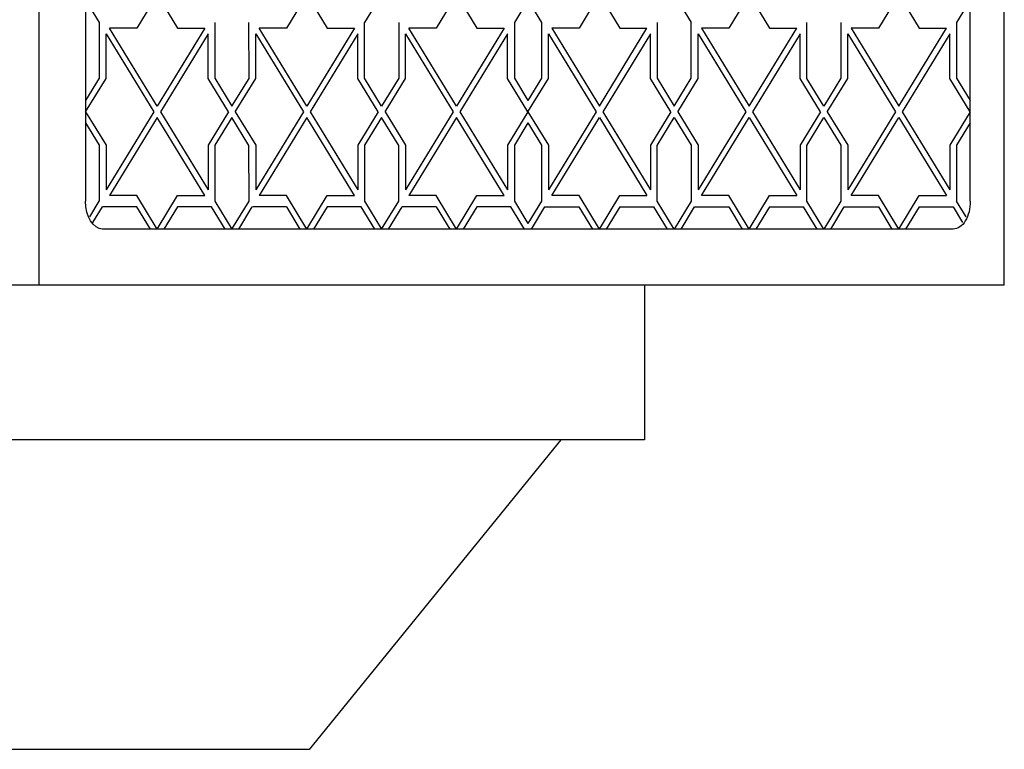
# Model space of a CAD drawing. Units: inches. Extents: x 18619 to 91479, y 3487 to 64239.
# Drawn here: x 45283 to 45415, y 29967 to 30065 of the extents above; entities that cross this region are included whole.
import ezdxf

# ---------------------------------------------------------------- set-up
doc = ezdxf.new("R2010")
doc.units = ezdxf.units.IN
doc.header["$MEASUREMENT"] = 0
doc.layers.add('freecads.com', color=7, linetype='Continuous')

msp = doc.modelspace()

# ---------------------------------------------------------------- linework, layer by layer
at = {"layer": 'freecads.com'}
for p, q in [((45285.13, 30028.98), (45285.13, 30405.48)), ((45414.68, 30028.98), (45414.68, 30403.98)), ((45291.35, 30394.24), (45291.35, 30040.24)), ((45291.35, 30394.24), (45291.35, 30040.24)), ((45410.11, 30040.24), (45410.11, 30394.24)), ((45300.95, 30067.99), (45298.21, 30063.47)), ((45300.95, 30067.99), (45303.68, 30063.47)), ((45321.04, 30067.99), (45318.31, 30063.47)), ((45321.04, 30067.99), (45323.78, 30063.47)), ((45331.09, 30067.99), (45328.81, 30064.24)), ((45341.14, 30067.99), (45338.41, 30063.47)), ((45341.14, 30067.99), (45343.87, 30063.47)), ((45360.32, 30067.99), (45357.59, 30063.47)), ((45360.32, 30067.99), (45363.06, 30063.47)), ((45370.37, 30067.99), (45372.66, 30064.24)), ((45380.42, 30067.99), (45377.69, 30063.47)), ((45380.42, 30067.99), (45383.15, 30063.47)), ((45400.52, 30067.99), (45397.78, 30063.47)), ((45400.52, 30067.99), (45403.25, 30063.47)), ((45291.35, 30067.24), (45293.18, 30064.24)), ((45350.73, 30067.24), (45348.91, 30064.24)), ((45350.73, 30067.24), (45352.56, 30064.24)), ((45410.11, 30067.24), (45408.28, 30064.24)), ((45293.18, 30064.24), (45293.18, 30056.74)), ((45308.71, 30064.24), (45308.71, 30056.74)), ((45313.29, 30056.73), (45313.28, 30064.23)), ((45328.81, 30056.74), (45328.81, 30064.24)), ((45333.38, 30064.25), (45333.38, 30056.75)), ((45348.91, 30064.24), (45348.91, 30056.74)), ((45352.56, 30064.24), (45352.56, 30056.74)), ((45368.08, 30064.25), (45368.08, 30056.75)), ((45372.66, 30056.74), (45372.65, 30064.24)), ((45388.18, 30056.73), (45388.18, 30064.23)), ((45392.75, 30064.24), (45392.75, 30056.74)), ((45408.28, 30064.24), (45408.28, 30056.74)), ((45294.1, 30056.73), (45294.1, 30062.73)), ((45294.1, 30062.73), (45300.49, 30052.24)), ((45298.21, 30063.47), (45294.56, 30063.48)), ((45300.95, 30052.99), (45294.56, 30063.48)), ((45307.34, 30063.48), (45300.95, 30052.99)), ((45307.79, 30062.73), (45301.4, 30052.24)), ((45303.68, 30063.47), (45307.34, 30063.48)), ((45307.79, 30056.73), (45307.79, 30062.73)), ((45314.2, 30056.73), (45314.2, 30062.73)), ((45314.2, 30062.73), (45320.59, 30052.24)), ((45318.31, 30063.47), (45314.65, 30063.48)), ((45321.04, 30052.99), (45314.66, 30063.48)), ((45327.43, 30063.48), (45321.04, 30052.99)), ((45327.89, 30062.73), (45321.5, 30052.24)), ((45323.78, 30063.47), (45327.43, 30063.48)), ((45327.89, 30056.73), (45327.89, 30062.73)), ((45334.3, 30056.73), (45334.3, 30062.73)), ((45334.3, 30062.73), (45340.68, 30052.24)), ((45338.41, 30063.47), (45334.75, 30063.48)), ((45341.14, 30052.99), (45334.75, 30063.48)), ((45347.53, 30063.48), (45341.14, 30052.99)), ((45347.99, 30062.73), (45341.6, 30052.24)), ((45343.87, 30063.47), (45347.53, 30063.48)), ((45347.98, 30056.73), (45347.99, 30062.73)), ((45353.48, 30056.73), (45353.48, 30062.73)), ((45353.48, 30062.73), (45359.87, 30052.24)), ((45357.59, 30063.47), (45353.93, 30063.48)), ((45353.93, 30063.48), (45360.32, 30052.99)), ((45360.32, 30052.99), (45366.71, 30063.48)), ((45367.17, 30062.73), (45360.78, 30052.24)), ((45363.06, 30063.47), (45366.71, 30063.48)), ((45367.17, 30056.73), (45367.17, 30062.73)), ((45373.58, 30056.73), (45373.58, 30062.73)), ((45373.58, 30062.73), (45379.96, 30052.24)), ((45377.69, 30063.47), (45374.03, 30063.48)), ((45374.03, 30063.48), (45380.42, 30052.99)), ((45380.42, 30052.99), (45386.81, 30063.48)), ((45387.27, 30062.73), (45380.88, 30052.24)), ((45383.15, 30063.47), (45386.81, 30063.48)), ((45387.26, 30056.73), (45387.27, 30062.73)), ((45393.67, 30056.73), (45393.67, 30062.73)), ((45393.67, 30062.73), (45400.06, 30052.24)), ((45397.78, 30063.47), (45394.13, 30063.48)), ((45394.13, 30063.48), (45400.52, 30052.99)), ((45400.52, 30052.99), (45406.9, 30063.48)), ((45407.36, 30062.73), (45400.97, 30052.24)), ((45403.25, 30063.47), (45406.91, 30063.48)), ((45407.36, 30056.73), (45407.36, 30062.73)), ((45293.18, 30056.74), (45291.35, 30053.74)), ((45291.35, 30052.24), (45294.1, 30056.73)), ((45310.54, 30052.24), (45307.79, 30056.73)), ((45308.71, 30056.74), (45310.99, 30052.99)), ((45310.99, 30052.99), (45313.29, 30056.73)), ((45311.45, 30052.24), (45314.2, 30056.73)), ((45330.64, 30052.24), (45327.89, 30056.73)), ((45331.09, 30052.99), (45328.81, 30056.74)), ((45333.38, 30056.75), (45331.09, 30052.99)), ((45331.55, 30052.24), (45334.3, 30056.73)), ((45350.73, 30052.24), (45347.98, 30056.73)), ((45348.91, 30056.74), (45350.73, 30053.74)), ((45352.56, 30056.74), (45350.73, 30053.74)), ((45350.73, 30052.24), (45353.48, 30056.73)), ((45369.92, 30052.24), (45367.17, 30056.73)), ((45368.08, 30056.75), (45370.37, 30052.99)), ((45370.37, 30052.99), (45372.66, 30056.74)), ((45370.83, 30052.24), (45373.58, 30056.73)), ((45390.01, 30052.24), (45387.26, 30056.73)), ((45390.47, 30052.99), (45388.18, 30056.73)), ((45392.75, 30056.74), (45390.47, 30052.99)), ((45390.92, 30052.24), (45393.67, 30056.73)), ((45410.11, 30052.24), (45407.36, 30056.73)), ((45408.28, 30056.74), (45410.11, 30053.74)), ((45291.35, 30052.24), (45294.1, 30047.75)), ((45300.49, 30052.24), (45294.1, 30041.75)), ((45301.4, 30052.24), (45307.79, 30041.75)), ((45310.54, 30052.24), (45307.79, 30047.75)), ((45311.45, 30052.24), (45314.2, 30047.75)), ((45320.59, 30052.24), (45314.2, 30041.75)), ((45321.5, 30052.24), (45327.89, 30041.75)), ((45330.64, 30052.24), (45327.89, 30047.75)), ((45331.55, 30052.24), (45334.3, 30047.75)), ((45340.68, 30052.24), (45334.3, 30041.75)), ((45341.6, 30052.24), (45347.99, 30041.75)), ((45350.73, 30052.24), (45347.98, 30047.75)), ((45350.73, 30052.24), (45353.48, 30047.75)), ((45359.87, 30052.24), (45353.48, 30041.75)), ((45360.78, 30052.24), (45367.17, 30041.75)), ((45369.92, 30052.24), (45367.17, 30047.75)), ((45370.83, 30052.24), (45373.58, 30047.75)), ((45379.96, 30052.24), (45373.58, 30041.75)), ((45380.88, 30052.24), (45387.27, 30041.75)), ((45390.01, 30052.24), (45387.26, 30047.75)), ((45390.92, 30052.24), (45393.67, 30047.75)), ((45400.06, 30052.24), (45393.67, 30041.75)), ((45400.97, 30052.24), (45407.36, 30041.75)), ((45410.11, 30052.24), (45407.36, 30047.75)), ((45291.35, 30050.74), (45293.18, 30047.74)), ((45300.95, 30051.49), (45294.56, 30041)), ((45307.34, 30041), (45300.95, 30051.49)), ((45310.99, 30051.49), (45308.71, 30047.74)), ((45313.28, 30047.73), (45310.99, 30051.49)), ((45321.04, 30051.49), (45314.66, 30041)), ((45327.43, 30041), (45321.04, 30051.49)), ((45331.09, 30051.49), (45328.81, 30047.74)), ((45333.38, 30047.73), (45331.09, 30051.49)), ((45341.14, 30051.49), (45334.75, 30041)), ((45347.53, 30041), (45341.14, 30051.49)), ((45350.73, 30050.74), (45348.91, 30047.74)), ((45350.73, 30050.74), (45352.56, 30047.74)), ((45353.93, 30041), (45360.32, 30051.49)), ((45360.32, 30051.49), (45366.71, 30041)), ((45368.08, 30047.73), (45370.37, 30051.49)), ((45370.37, 30051.49), (45372.66, 30047.74)), ((45374.03, 30041), (45380.42, 30051.49)), ((45380.42, 30051.49), (45386.81, 30041)), ((45388.18, 30047.73), (45390.47, 30051.49)), ((45390.47, 30051.49), (45392.75, 30047.74)), ((45394.13, 30041), (45400.52, 30051.49)), ((45400.52, 30051.49), (45406.9, 30041)), ((45410.11, 30050.74), (45408.28, 30047.74)), ((45293.18, 30047.74), (45293.18, 30040.24)), ((45294.1, 30047.75), (45294.1, 30041.75)), ((45307.79, 30047.75), (45307.79, 30041.75)), ((45308.71, 30047.74), (45308.71, 30040.24)), ((45313.29, 30040.23), (45313.28, 30047.73)), ((45314.2, 30047.75), (45314.2, 30041.75)), ((45327.89, 30047.75), (45327.89, 30041.75)), ((45328.81, 30047.74), (45328.81, 30040.24)), ((45333.38, 30040.23), (45333.38, 30047.73)), ((45334.3, 30047.75), (45334.3, 30041.75)), ((45347.98, 30047.75), (45347.99, 30041.75)), ((45348.91, 30047.74), (45348.91, 30040.24)), ((45352.56, 30047.74), (45352.56, 30040.24)), ((45353.48, 30047.75), (45353.48, 30041.75)), ((45367.17, 30047.75), (45367.17, 30041.75)), ((45368.08, 30040.23), (45368.08, 30047.73)), ((45372.66, 30047.74), (45372.65, 30040.24)), ((45373.58, 30047.75), (45373.58, 30041.75)), ((45387.26, 30047.75), (45387.27, 30041.75)), ((45388.18, 30040.23), (45388.18, 30047.73)), ((45392.75, 30047.74), (45392.75, 30040.24)), ((45393.67, 30047.75), (45393.67, 30041.75)), ((45407.36, 30047.75), (45407.36, 30041.75)), ((45408.28, 30047.74), (45408.28, 30040.24)), ((45291.9, 30038.13), (45293.18, 30040.24)), ((45298.21, 30041), (45294.56, 30041)), ((45300.95, 30036.48), (45298.21, 30041)), ((45300.95, 30036.48), (45303.68, 30041)), ((45303.68, 30041), (45307.34, 30041)), ((45308.71, 30040.24), (45310.99, 30036.49)), ((45310.99, 30036.49), (45313.29, 30040.23)), ((45318.31, 30041), (45314.66, 30041)), ((45321.04, 30036.48), (45318.31, 30041)), ((45321.04, 30036.48), (45323.78, 30041)), ((45323.78, 30041), (45327.43, 30041)), ((45328.81, 30040.24), (45331.09, 30036.49)), ((45331.09, 30036.49), (45333.38, 30040.23)), ((45338.41, 30041), (45334.75, 30041)), ((45341.14, 30036.48), (45338.41, 30041)), ((45341.14, 30036.48), (45343.88, 30041)), ((45343.87, 30041), (45347.53, 30041)), ((45348.91, 30040.24), (45350.73, 30037.24)), ((45352.56, 30040.24), (45350.73, 30037.24)), ((45357.59, 30041), (45353.93, 30041)), ((45360.32, 30036.48), (45357.59, 30041)), ((45360.32, 30036.48), (45363.06, 30041)), ((45363.06, 30041), (45366.71, 30041)), ((45370.37, 30036.49), (45368.08, 30040.23)), ((45372.65, 30040.24), (45370.37, 30036.49)), ((45377.69, 30041), (45374.03, 30041)), ((45380.42, 30036.48), (45377.69, 30041)), ((45380.42, 30036.48), (45383.15, 30041)), ((45383.15, 30041), (45386.81, 30041)), ((45390.47, 30036.49), (45388.18, 30040.23)), ((45392.75, 30040.24), (45390.47, 30036.49)), ((45397.78, 30041), (45394.13, 30041)), ((45400.52, 30036.48), (45397.78, 30041)), ((45400.52, 30036.48), (45403.25, 30041)), ((45403.25, 30041), (45406.91, 30041)), ((45409.57, 30038.13), (45408.28, 30040.24)), ((45292.34, 30037.37), (45293.63, 30039.5)), ((45298.21, 30039.48), (45293.64, 30039.47)), ((45298.2, 30039.5), (45300.03, 30036.49)), ((45303.69, 30039.5), (45301.86, 30036.49)), ((45308.26, 30039.5), (45303.69, 30039.5)), ((45310.08, 30036.49), (45308.26, 30039.5)), ((45311.91, 30036.49), (45313.73, 30039.5)), ((45318.31, 30039.5), (45313.74, 30039.5)), ((45318.3, 30039.5), (45320.13, 30036.49)), ((45323.79, 30039.5), (45321.96, 30036.49)), ((45328.36, 30039.5), (45323.79, 30039.5)), ((45330.18, 30036.49), (45328.36, 30039.5)), ((45332, 30036.49), (45333.83, 30039.5)), ((45338.41, 30039.5), (45333.84, 30039.5)), ((45338.4, 30039.5), (45340.23, 30036.49)), ((45343.89, 30039.5), (45342.05, 30036.49)), ((45348.45, 30039.5), (45343.89, 30039.5)), ((45350.28, 30036.49), (45348.45, 30039.5)), ((45351.19, 30036.49), (45353.01, 30039.5)), ((45353.01, 30039.5), (45357.58, 30039.5)), ((45357.58, 30039.5), (45359.41, 30036.49)), ((45363.07, 30039.5), (45361.24, 30036.49)), ((45363.06, 30039.5), (45367.63, 30039.5)), ((45369.46, 30036.49), (45367.64, 30039.5)), ((45371.28, 30036.49), (45373.11, 30039.5)), ((45373.11, 30039.5), (45377.68, 30039.5)), ((45377.68, 30039.5), (45379.51, 30036.49)), ((45383.17, 30039.5), (45381.33, 30036.49)), ((45383.15, 30039.5), (45387.72, 30039.5)), ((45389.56, 30036.49), (45387.74, 30039.5)), ((45391.38, 30036.49), (45393.2, 30039.5)), ((45393.2, 30039.5), (45397.77, 30039.5)), ((45397.77, 30039.5), (45399.6, 30036.49)), ((45403.26, 30039.5), (45401.43, 30036.49)), ((45403.25, 30039.48), (45407.82, 30039.47)), ((45409.13, 30037.37), (45407.84, 30039.5)), ((45407.83, 30036.49), (45293.64, 30036.49)), ((45407.83, 30036.49), (45353.02, 30036.49)), ((45414.68, 30028.98), (45235.13, 30028.98)), ((45366.38, 30028.98), (45366.38, 30008.2)), ((45366.38, 30008.2), (44991.38, 30008.2)), ((45355.13, 30008.2), (45321.38, 29966.63)), ((45321.38, 29966.63), (45036.38, 29966.63))]:
    msp.add_line(p, q, dxfattribs=at)
at = {"layer": 'freecads.com', "extrusion": (0, 0, -1)}
for centre, start_param, end_param in [((45293.64, 30040.24), 3.141593, 4.712389), ((45407.83, 30040.24), 1.570796, 3.141593)]:
    msp.add_ellipse(centre, major_axis=(0, 3.75), ratio=0.609, start_param=start_param, end_param=end_param, dxfattribs=at)

doc.saveas('drawing.dxf')
